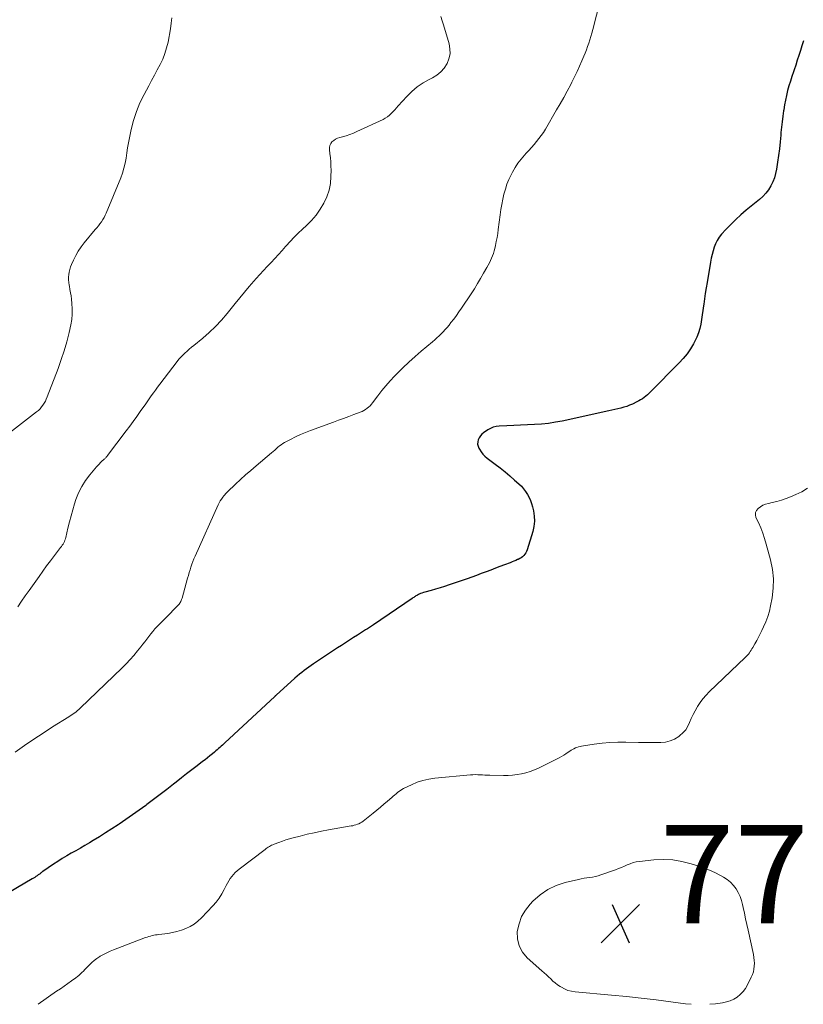
# Model space of a CAD drawing. Units: feet. Extents: x 1904996 to 1910040, y 519993 to 525000.
# Drawn here: x 1907442 to 1907601, y 520000 to 520200 of the extents above; entities that cross this region are included whole.
import ezdxf

# ---------------------------------------------------------------- set-up
doc = ezdxf.new("R2010")
doc.units = ezdxf.units.FT
doc.header["$LTSCALE"] = 100
doc.header["$MEASUREMENT"] = 0
for name, color, linetype, lineweight in [('CONTOUR INDEX', 32, 'Continuous', 25), ('CONTOUR INTERMEDIATE', 40, 'Continuous', 15), ('SPOT ELEVATION', 7, 'Continuous', 15)]:
    doc.layers.add(name, color=color, linetype=linetype, lineweight=lineweight)
doc.styles.add('slant', font='romans.shx', dxfattribs={"oblique": 14.999978})

# ---------------------------------------------------------------- blocks, each defined once
blk = doc.blocks.new('SPOT')
at = {"layer": 'SPOT ELEVATION', "lineweight": 25}
for p, q in [((-3.95, -3.95), (3.86, 3.85)), ((-1.67, 3.81), (1.74, -3.97))]:
    blk.add_line(p, q, dxfattribs=at)

msp = doc.modelspace()

# ---------------------------------------------------------------- linework, layer by layer
at = {"layer": 'CONTOUR INDEX', "elevation": 780, "flags": 128}
msp.add_lwpolyline([(1907601.25, 520196), (1907600.95, 520195.01), (1907600.65, 520194.02), (1907600.33, 520193.04), (1907600, 520192.05), (1907599.67, 520191.07), (1907599.34, 520190.09), (1907599.2, 520189.67), (1907598.89, 520188.72), (1907598.59, 520187.78), (1907598.31, 520186.83), (1907598.04, 520185.87), (1907597.8, 520184.91), (1907597.58, 520183.94), (1907597.4, 520182.97), (1907597.24, 520181.99), (1907597.2, 520181.75), (1907597.05, 520180.64), (1907596.91, 520179.54), (1907596.79, 520178.43), (1907596.68, 520177.32), (1907596.63, 520176.79), (1907596.5, 520175.42), (1907596.35, 520174.05), (1907596.17, 520172.68), (1907595.98, 520171.31), (1907595.76, 520169.89), (1907595.58, 520169), (1907595.34, 520168.13), (1907595.01, 520167.29), (1907594.62, 520166.47), (1907594.14, 520165.71), (1907593.6, 520164.98), (1907592.99, 520164.33), (1907592.32, 520163.72), (1907589.63, 520161.55), (1907588.54, 520160.63), (1907587.48, 520159.67), (1907586.47, 520158.66), (1907585.48, 520157.62), (1907584.6, 520156.64), (1907584.13, 520156.04), (1907583.71, 520155.4), (1907583.37, 520154.72), (1907583.09, 520154.01), (1907582.87, 520153.27), (1907582.67, 520152.52), (1907582.5, 520151.76), (1907582.35, 520151), (1907581.64, 520146.83), (1907581.46, 520145.73), (1907581.29, 520144.63), (1907581.13, 520143.53), (1907580.98, 520142.43), (1907580.94, 520142.09), (1907580.81, 520141.16), (1907580.68, 520140.23), (1907580.53, 520139.3), (1907580.37, 520138.38), (1907580.17, 520137.46), (1907579.91, 520136.57), (1907579.56, 520135.71), (1907579.15, 520134.87), (1907578.88, 520134.38), (1907578.26, 520133.34), (1907577.58, 520132.34), (1907576.82, 520131.4), (1907576, 520130.5), (1907570.15, 520124.57), (1907569.84, 520124.27), (1907569.53, 520123.98), (1907569.2, 520123.7), (1907568.86, 520123.43), (1907568.51, 520123.18), (1907568.15, 520122.94), (1907567.78, 520122.73), (1907567.39, 520122.54), (1907566.46, 520122.11), (1907565.89, 520121.86), (1907565.31, 520121.64), (1907564.72, 520121.45), (1907564.12, 520121.27), (1907563.51, 520121.12), (1907562.9, 520120.98), (1907562.29, 520120.84), (1907561.68, 520120.7), (1907552.19, 520118.66), (1907550.8, 520118.4), (1907549.4, 520118.18), (1907547.99, 520118.04), (1907546.58, 520117.94), (1907546.56, 520117.94), (1907545.15, 520117.88), (1907543.74, 520117.82), (1907542.34, 520117.75), (1907540.93, 520117.69), (1907539.36, 520117.62), (1907538.75, 520117.54), (1907538.17, 520117.39), (1907537.62, 520117.15), (1907537.09, 520116.85), (1907536.2, 520116.24), (1907535.86, 520115.95), (1907535.55, 520115.62), (1907535.31, 520115.25), (1907535.11, 520114.84), (1907535.02, 520114.41), (1907534.99, 520113.98), (1907535.08, 520113.56), (1907535.24, 520113.15), (1907535.38, 520112.9), (1907535.71, 520112.39), (1907536.07, 520111.92), (1907536.49, 520111.49), (1907536.95, 520111.1), (1907538.57, 520109.88), (1907539.58, 520109.1), (1907540.58, 520108.3), (1907541.56, 520107.48), (1907542.53, 520106.64), (1907543.41, 520105.87), (1907543.9, 520105.38), (1907544.36, 520104.88), (1907544.76, 520104.32), (1907545.14, 520103.74), (1907545.45, 520103.13), (1907545.73, 520102.5), (1907545.96, 520101.85), (1907546.15, 520101.19), (1907546.34, 520100.4), (1907546.5, 520099.33), (1907546.55, 520098.27), (1907546.44, 520097.21), (1907546.21, 520096.15), (1907545.09, 520092.45), (1907544.96, 520092.13), (1907544.81, 520091.82), (1907544.61, 520091.55), (1907544.38, 520091.29), (1907544.12, 520091.06), (1907543.85, 520090.85), (1907543.55, 520090.67), (1907543.24, 520090.51), (1907543.13, 520090.46), (1907542.76, 520090.29), (1907542.38, 520090.13), (1907541.99, 520089.98), (1907541.61, 520089.83), (1907540.49, 520089.42), (1907539.54, 520089.06), (1907538.6, 520088.71), (1907537.66, 520088.34), (1907536.72, 520087.98), (1907535.75, 520087.61), (1907534.8, 520087.26), (1907533.85, 520086.91), (1907532.89, 520086.58), (1907529.18, 520085.31), (1907528.27, 520085.01), (1907527.36, 520084.72), (1907526.44, 520084.45), (1907525.52, 520084.19), (1907524.24, 520083.84), (1907523.96, 520083.75), (1907523.68, 520083.66), (1907523.41, 520083.55), (1907523.14, 520083.44), (1907522.95, 520083.35), (1907522.78, 520083.26), (1907522.62, 520083.18), (1907522.46, 520083.08), (1907522.3, 520082.98), (1907522.15, 520082.87), (1907522, 520082.77), (1907521.84, 520082.66), (1907521.69, 520082.56), (1907513.82, 520077.22), (1907513.41, 520076.95), (1907513.01, 520076.68), (1907512.6, 520076.41), (1907512.2, 520076.15), (1907511.79, 520075.89), (1907511.38, 520075.63), (1907510.97, 520075.37), (1907510.56, 520075.11), (1907509.75, 520074.59), (1907508.94, 520074.07), (1907508.13, 520073.55), (1907507.32, 520073.02), (1907506.52, 520072.49), (1907501.65, 520069.27), (1907501.15, 520068.94), (1907500.66, 520068.6), (1907500.18, 520068.25), (1907499.7, 520067.9), (1907499.23, 520067.53), (1907498.76, 520067.16), (1907498.31, 520066.78), (1907497.86, 520066.38), (1907494.05, 520062.92), (1907494.01, 520062.89), (1907493.97, 520062.85), (1907493.94, 520062.82), (1907493.9, 520062.78), (1907493.86, 520062.75), (1907493.83, 520062.71), (1907493.79, 520062.68), (1907493.75, 520062.65), (1907483.62, 520053.19), (1907483.36, 520052.95), (1907483.1, 520052.71), (1907482.84, 520052.48), (1907482.58, 520052.24), (1907482.32, 520052.01), (1907482.06, 520051.77), (1907481.79, 520051.55), (1907481.52, 520051.32), (1907481.08, 520050.96), (1907480.58, 520050.55), (1907480.08, 520050.15), (1907479.58, 520049.76), (1907479.07, 520049.37), (1907477.95, 520048.51), (1907476.89, 520047.69), (1907475.82, 520046.87), (1907474.76, 520046.05), (1907473.7, 520045.22), (1907473.14, 520044.78), (1907471.8, 520043.73), (1907470.46, 520042.69), (1907469.1, 520041.66), (1907467.75, 520040.63), (1907467.51, 520040.46), (1907466.19, 520039.48), (1907464.85, 520038.52), (1907463.5, 520037.58), (1907462.13, 520036.65), (1907461.88, 520036.49), (1907460.63, 520035.67), (1907459.36, 520034.86), (1907458.09, 520034.07), (1907456.8, 520033.3), (1907456.06, 520032.86), (1907455.14, 520032.32), (1907454.22, 520031.78), (1907453.29, 520031.25), (1907452.36, 520030.73), (1907451.44, 520030.2), (1907450.52, 520029.65), (1907449.63, 520029.08), (1907448.74, 520028.49), (1907446.59, 520027.02), (1907446.47, 520026.93), (1907446.36, 520026.85), (1907446.24, 520026.76), (1907446.13, 520026.67), (1907446.02, 520026.57), (1907445.91, 520026.48), (1907445.79, 520026.4), (1907445.67, 520026.31), (1907445.43, 520026.14), (1907445.18, 520025.98), (1907444.94, 520025.82), (1907444.69, 520025.66), (1907444.43, 520025.51), (1907438.14, 520021.82)], dxfattribs=at)
at = {"layer": 'CONTOUR INTERMEDIATE', "flags": 128}
for points, elevation in [([(1907560.59, 520206.85), (1907558.43, 520198.28), (1907558.25, 520197.59), (1907558.05, 520196.9), (1907557.84, 520196.21), (1907557.61, 520195.53), (1907557.37, 520194.86), (1907557.12, 520194.18), (1907556.86, 520193.52), (1907556.59, 520192.85), (1907556.21, 520191.95), (1907555.73, 520190.85), (1907555.23, 520189.75), (1907554.71, 520188.66), (1907554.17, 520187.58), (1907553.92, 520187.1), (1907553.23, 520185.79), (1907552.53, 520184.49), (1907551.8, 520183.21), (1907551.06, 520181.93), (1907548.77, 520178.04), (1907548.36, 520177.38), (1907547.92, 520176.73), (1907547.46, 520176.1), (1907546.97, 520175.49), (1907546.47, 520174.89), (1907545.95, 520174.3), (1907545.43, 520173.72), (1907544.9, 520173.14), (1907544.52, 520172.73), (1907543.84, 520171.92), (1907543.19, 520171.09), (1907542.62, 520170.2), (1907542.1, 520169.28), (1907541.82, 520168.76), (1907541.37, 520167.8), (1907540.97, 520166.82), (1907540.64, 520165.82), (1907540.35, 520164.8), (1907540.12, 520163.77), (1907539.91, 520162.73), (1907539.74, 520161.68), (1907539.59, 520160.63), (1907539.2, 520157.65), (1907539.08, 520156.83), (1907538.95, 520156.01), (1907538.8, 520155.19), (1907538.64, 520154.37), (1907538.51, 520153.78), (1907538.38, 520153.27), (1907538.23, 520152.76), (1907538.05, 520152.27), (1907537.85, 520151.78), (1907537.63, 520151.3), (1907537.4, 520150.83), (1907537.15, 520150.37), (1907536.9, 520149.9), (1907536.22, 520148.71), (1907535.6, 520147.66), (1907534.98, 520146.61), (1907534.33, 520145.58), (1907533.67, 520144.56), (1907531.72, 520141.62), (1907531.21, 520140.87), (1907530.68, 520140.12), (1907530.14, 520139.39), (1907529.58, 520138.67), (1907529.19, 520138.18), (1907528.81, 520137.71), (1907528.42, 520137.26), (1907528.01, 520136.82), (1907527.59, 520136.39), (1907527.16, 520135.97), (1907526.72, 520135.56), (1907526.27, 520135.16), (1907525.81, 520134.76), (1907523.54, 520132.86), (1907522.27, 520131.76), (1907521.03, 520130.64), (1907519.82, 520129.48), (1907518.64, 520128.3), (1907518.12, 520127.76), (1907517.23, 520126.81), (1907516.36, 520125.84), (1907515.54, 520124.84), (1907514.73, 520123.81), (1907513.65, 520122.38), (1907513.4, 520122.07), (1907513.13, 520121.77), (1907512.83, 520121.5), (1907512.52, 520121.24), (1907512.19, 520121.01), (1907511.85, 520120.8), (1907511.49, 520120.62), (1907511.11, 520120.46), (1907509.81, 520119.96), (1907508.78, 520119.57), (1907507.75, 520119.19), (1907506.71, 520118.81), (1907505.68, 520118.43), (1907501.05, 520116.74), (1907500.01, 520116.34), (1907498.98, 520115.9), (1907497.97, 520115.43), (1907496.97, 520114.93), (1907495.73, 520114.27), (1907495.37, 520114.06), (1907495.02, 520113.84), (1907494.69, 520113.58), (1907494.37, 520113.31), (1907494.06, 520113.03), (1907493.75, 520112.75), (1907493.44, 520112.47), (1907493.12, 520112.2), (1907489.94, 520109.52), (1907488.88, 520108.61), (1907487.83, 520107.69), (1907486.79, 520106.75), (1907485.77, 520105.8), (1907484.13, 520104.24), (1907483.94, 520104.06), (1907483.75, 520103.86), (1907483.58, 520103.66), (1907483.41, 520103.45), (1907483.18, 520103.15), (1907482.92, 520102.78), (1907482.67, 520102.39), (1907482.45, 520101.99), (1907482.25, 520101.59), (1907477.55, 520091.16), (1907477.31, 520090.62), (1907477.09, 520090.07), (1907476.89, 520089.51), (1907476.71, 520088.95), (1907476.53, 520088.39), (1907476.36, 520087.82), (1907476.2, 520087.25), (1907476.04, 520086.68), (1907474.89, 520082.59), (1907474.82, 520082.37), (1907474.74, 520082.16), (1907474.64, 520081.96), (1907474.54, 520081.77), (1907474.42, 520081.58), (1907474.29, 520081.39), (1907474.14, 520081.22), (1907473.99, 520081.06), (1907471.67, 520078.71), (1907471.2, 520078.24), (1907470.74, 520077.77), (1907470.28, 520077.3), (1907469.83, 520076.83), (1907469.38, 520076.35), (1907468.94, 520075.86), (1907468.53, 520075.35), (1907468.13, 520074.84), (1907467.72, 520074.29), (1907467.31, 520073.76), (1907466.9, 520073.23), (1907466.49, 520072.71), (1907465.85, 520071.9), (1907465.1, 520070.99), (1907464.33, 520070.11), (1907463.52, 520069.25), (1907462.69, 520068.42), (1907454.21, 520060.23), (1907453.94, 520059.98), (1907453.66, 520059.74), (1907453.37, 520059.51), (1907453.08, 520059.29), (1907452.77, 520059.07), (1907452.47, 520058.87), (1907452.16, 520058.66), (1907451.85, 520058.46), (1907448.58, 520056.43), (1907446.65, 520055.19), (1907444.73, 520053.92), (1907442.85, 520052.62), (1907440.98, 520051.28)], 784), ([(1907472.85, 520200.7), (1907472.7, 520199.56), (1907472.52, 520198.42), (1907472.05, 520195.76), (1907471.77, 520194.57), (1907471.43, 520193.4), (1907470.98, 520192.27), (1907470.45, 520191.17), (1907469.87, 520190.08), (1907469.29, 520189), (1907468.71, 520187.91), (1907468.12, 520186.83), (1907467.17, 520185.09), (1907466.34, 520183.38), (1907465.61, 520181.63), (1907465.03, 520179.82), (1907464.56, 520177.97), (1907464.21, 520176.28), (1907464.01, 520175.25), (1907463.82, 520174.22), (1907463.66, 520173.18), (1907463.51, 520172.14), (1907463.33, 520171.11), (1907463.09, 520170.1), (1907462.79, 520169.1), (1907462.42, 520168.12), (1907459.47, 520160.97), (1907459.26, 520160.5), (1907459.03, 520160.05), (1907458.78, 520159.62), (1907458.5, 520159.2), (1907458.2, 520158.78), (1907457.9, 520158.38), (1907457.58, 520157.98), (1907457.26, 520157.59), (1907455.01, 520154.91), (1907454.38, 520154.09), (1907453.8, 520153.24), (1907453.29, 520152.34), (1907452.83, 520151.41), (1907452.42, 520150.5), (1907452.23, 520150), (1907452.06, 520149.49), (1907451.95, 520148.96), (1907451.86, 520148.43), (1907451.83, 520147.9), (1907451.82, 520147.36), (1907451.87, 520146.83), (1907451.95, 520146.3), (1907451.99, 520146.06), (1907452.11, 520145.41), (1907452.22, 520144.76), (1907452.32, 520144.11), (1907452.4, 520143.46), (1907452.51, 520142.57), (1907452.58, 520141.47), (1907452.58, 520140.38), (1907452.47, 520139.29), (1907452.28, 520138.21), (1907451.92, 520136.64), (1907451.45, 520134.79), (1907450.93, 520132.95), (1907450.34, 520131.14), (1907449.69, 520129.34), (1907447.48, 520123.57), (1907447.3, 520123.13), (1907447.1, 520122.7), (1907446.86, 520122.29), (1907446.61, 520121.89), (1907446.33, 520121.51), (1907446.03, 520121.15), (1907445.69, 520120.82), (1907445.33, 520120.51), (1907435.16, 520112.65)], 792), ([(1907527.54, 520200.95), (1907527.81, 520200.09), (1907528.07, 520199.23), (1907529.2, 520195.41), (1907529.37, 520194.37), (1907529.39, 520193.35), (1907529.17, 520192.35), (1907528.8, 520191.36), (1907528.22, 520190.47), (1907527.54, 520189.67), (1907526.73, 520189.01), (1907525.82, 520188.45), (1907525.16, 520188.13), (1907523.9, 520187.42), (1907522.71, 520186.62), (1907521.61, 520185.69), (1907520.58, 520184.67), (1907518.87, 520182.78), (1907518.51, 520182.38), (1907518.16, 520181.99), (1907517.8, 520181.6), (1907517.44, 520181.22), (1907517.07, 520180.85), (1907516.67, 520180.52), (1907516.23, 520180.24), (1907515.77, 520179.99), (1907510.47, 520177.52), (1907509.76, 520177.21), (1907509.04, 520176.93), (1907508.3, 520176.69), (1907507.55, 520176.48), (1907506.95, 520176.33), (1907506.51, 520176.18), (1907506.1, 520175.99), (1907505.73, 520175.73), (1907505.38, 520175.43), (1907505.12, 520175.08), (1907504.93, 520174.69), (1907504.85, 520174.28), (1907504.85, 520173.83), (1907504.97, 520173.07), (1907505.07, 520172.22), (1907505.15, 520171.37), (1907505.18, 520170.52), (1907505.19, 520169.67), (1907505.17, 520168.43), (1907505.05, 520167), (1907504.79, 520165.61), (1907504.33, 520164.27), (1907503.74, 520162.96), (1907502.99, 520161.73), (1907502.17, 520160.55), (1907501.23, 520159.47), (1907500.21, 520158.44), (1907499.38, 520157.69), (1907498.52, 520156.87), (1907497.67, 520156.03), (1907496.86, 520155.17), (1907496.07, 520154.28), (1907495.96, 520154.15), (1907495.23, 520153.32), (1907494.5, 520152.5), (1907493.75, 520151.69), (1907492.99, 520150.89), (1907492.23, 520150.09), (1907491.48, 520149.29), (1907490.73, 520148.48), (1907489.99, 520147.66), (1907489.5, 520147.1), (1907488.53, 520146), (1907487.57, 520144.88), (1907486.63, 520143.74), (1907485.7, 520142.59), (1907484.05, 520140.5), (1907482.91, 520139.16), (1907481.71, 520137.87), (1907480.44, 520136.66), (1907479.11, 520135.51), (1907477.28, 520134.03), (1907476.82, 520133.66), (1907476.37, 520133.27), (1907475.93, 520132.88), (1907475.49, 520132.49), (1907475.07, 520132.08), (1907474.66, 520131.65), (1907474.27, 520131.21), (1907473.9, 520130.75), (1907470.37, 520126.13), (1907469.92, 520125.54), (1907469.49, 520124.95), (1907469.06, 520124.36), (1907468.64, 520123.76), (1907468.22, 520123.16), (1907467.79, 520122.56), (1907467.37, 520121.95), (1907466.95, 520121.35), (1907466.4, 520120.56), (1907465.69, 520119.57), (1907464.98, 520118.59), (1907464.26, 520117.61), (1907463.53, 520116.64), (1907459.73, 520111.62), (1907459.65, 520111.51), (1907459.56, 520111.4), (1907459.47, 520111.3), (1907459.38, 520111.19), (1907459.29, 520111.09), (1907459.19, 520110.99), (1907459.09, 520110.9), (1907458.99, 520110.8), (1907458.61, 520110.46), (1907458.33, 520110.19), (1907458.05, 520109.91), (1907457.78, 520109.62), (1907457.52, 520109.33), (1907456.13, 520107.69), (1907455.26, 520106.53), (1907454.49, 520105.31), (1907453.86, 520104.02), (1907453.33, 520102.67), (1907453.05, 520101.82), (1907452.67, 520100.6), (1907452.32, 520099.37), (1907451.99, 520098.13), (1907451.69, 520096.89), (1907451.26, 520094.96), (1907451.18, 520094.68), (1907451.09, 520094.41), (1907450.98, 520094.14), (1907450.85, 520093.88), (1907450.7, 520093.63), (1907450.55, 520093.38), (1907450.38, 520093.14), (1907450.21, 520092.9), (1907448.96, 520091.29), (1907448.16, 520090.24), (1907447.37, 520089.19), (1907446.6, 520088.13), (1907445.83, 520087.06), (1907443.79, 520084.17), (1907443.03, 520083.07), (1907442.27, 520081.98), (1907441.52, 520080.88)], 788), ([(1907602.09, 520104.98), (1907600.94, 520104.28), (1907599.72, 520103.69), (1907598.64, 520103.25), (1907597.71, 520102.9), (1907596.78, 520102.58), (1907595.83, 520102.31), (1907594.87, 520102.07), (1907594.11, 520101.9), (1907593.54, 520101.72), (1907593, 520101.51), (1907592.5, 520101.21), (1907592.02, 520100.87), (1907591.69, 520100.46), (1907591.49, 520100.03), (1907591.48, 520099.54), (1907591.6, 520099.04), (1907592.09, 520098), (1907592.56, 520096.93), (1907592.99, 520095.85), (1907593.36, 520094.75), (1907593.7, 520093.63), (1907594.56, 520090.39), (1907594.93, 520088.48), (1907595.14, 520086.57), (1907595.09, 520084.64), (1907594.87, 520082.7), (1907594.58, 520081.09), (1907594.33, 520079.97), (1907594.02, 520078.87), (1907593.61, 520077.81), (1907593.15, 520076.76), (1907592.8, 520076.07), (1907592.46, 520075.38), (1907592.11, 520074.7), (1907591.74, 520074.03), (1907591.38, 520073.36), (1907590.93, 520072.57), (1907590.78, 520072.3), (1907590.61, 520072.03), (1907590.44, 520071.77), (1907590.26, 520071.51), (1907590.07, 520071.26), (1907589.87, 520071.02), (1907589.65, 520070.79), (1907589.43, 520070.57), (1907582.1, 520063.55), (1907581.44, 520062.87), (1907580.82, 520062.16), (1907580.25, 520061.4), (1907579.72, 520060.61), (1907579.63, 520060.47), (1907579.2, 520059.71), (1907578.8, 520058.94), (1907578.44, 520058.15), (1907578.11, 520057.35), (1907577.75, 520056.57), (1907577.31, 520055.86), (1907576.75, 520055.23), (1907576.12, 520054.66), (1907575.9, 520054.49), (1907575.06, 520053.97), (1907574.17, 520053.57), (1907573.23, 520053.35), (1907572.25, 520053.25), (1907572.1, 520053.25), (1907571.01, 520053.25), (1907569.92, 520053.26), (1907568.82, 520053.27), (1907567.73, 520053.29), (1907565.13, 520053.35), (1907563.51, 520053.34), (1907561.9, 520053.27), (1907560.29, 520053.12), (1907558.69, 520052.92), (1907556.15, 520052.52), (1907555.82, 520052.46), (1907555.5, 520052.38), (1907555.19, 520052.27), (1907554.88, 520052.15), (1907554.58, 520052), (1907554.29, 520051.85), (1907554.01, 520051.68), (1907553.73, 520051.49), (1907553.4, 520051.26), (1907552.96, 520050.97), (1907552.51, 520050.68), (1907552.05, 520050.42), (1907551.58, 520050.17), (1907547.38, 520048.07), (1907546.54, 520047.69), (1907545.69, 520047.36), (1907544.82, 520047.09), (1907543.92, 520046.88), (1907543.02, 520046.73), (1907542.11, 520046.62), (1907541.2, 520046.56), (1907540.28, 520046.55), (1907537.47, 520046.61), (1907536.98, 520046.62), (1907536.48, 520046.64), (1907535.99, 520046.67), (1907535.5, 520046.69), (1907535.01, 520046.71), (1907534.51, 520046.72), (1907534.02, 520046.7), (1907533.53, 520046.67), (1907526.3, 520046.01), (1907525.06, 520045.83), (1907523.85, 520045.56), (1907522.68, 520045.16), (1907521.53, 520044.67), (1907519.94, 520043.89), (1907519.61, 520043.71), (1907519.29, 520043.52), (1907518.99, 520043.3), (1907518.7, 520043.06), (1907518.42, 520042.81), (1907518.13, 520042.57), (1907517.85, 520042.32), (1907517.56, 520042.08), (1907516.69, 520041.33), (1907515.96, 520040.72), (1907515.23, 520040.11), (1907514.49, 520039.5), (1907513.75, 520038.9), (1907511.71, 520037.26), (1907511.44, 520037.07), (1907511.16, 520036.89), (1907510.87, 520036.74), (1907510.56, 520036.62), (1907510.24, 520036.51), (1907509.92, 520036.42), (1907509.6, 520036.34), (1907509.27, 520036.28), (1907504.71, 520035.48), (1907503.25, 520035.21), (1907501.79, 520034.91), (1907500.34, 520034.58), (1907498.89, 520034.23), (1907497.51, 520033.88), (1907496.76, 520033.67), (1907496.02, 520033.45), (1907495.29, 520033.19), (1907494.56, 520032.92), (1907493.6, 520032.55), (1907493.35, 520032.44), (1907493.11, 520032.34), (1907492.88, 520032.22), (1907492.65, 520032.09), (1907492.42, 520031.96), (1907492.2, 520031.82), (1907491.98, 520031.67), (1907491.77, 520031.51), (1907486.5, 520027.48), (1907486.09, 520027.14), (1907485.71, 520026.78), (1907485.35, 520026.4), (1907485.01, 520025.99), (1907484.7, 520025.56), (1907484.4, 520025.12), (1907484.13, 520024.67), (1907483.88, 520024.2), (1907483.45, 520023.33), (1907482.97, 520022.45), (1907482.43, 520021.6), (1907481.82, 520020.8), (1907481.16, 520020.03), (1907478.83, 520017.57), (1907478.12, 520016.92), (1907477.37, 520016.33), (1907476.56, 520015.84), (1907475.7, 520015.41), (1907474.79, 520015.07), (1907473.87, 520014.79), (1907472.93, 520014.58), (1907471.98, 520014.42), (1907470.19, 520014.21), (1907469.85, 520014.16), (1907469.5, 520014.11), (1907469.16, 520014.04), (1907468.82, 520013.97), (1907468.48, 520013.89), (1907468.14, 520013.79), (1907467.81, 520013.69), (1907467.48, 520013.57), (1907460.95, 520011.1), (1907460.26, 520010.81), (1907459.58, 520010.5), (1907458.92, 520010.15), (1907458.28, 520009.78), (1907458.15, 520009.7), (1907457.59, 520009.32), (1907457.06, 520008.92), (1907456.55, 520008.48), (1907456.06, 520008.02), (1907455.71, 520007.66), (1907455.41, 520007.36), (1907455.12, 520007.06), (1907454.83, 520006.76), (1907454.54, 520006.46), (1907454.24, 520006.17), (1907453.93, 520005.89), (1907453.61, 520005.63), (1907453.28, 520005.38), (1907452.44, 520004.78), (1907451.68, 520004.25), (1907450.91, 520003.71), (1907450.15, 520003.17), (1907449.39, 520002.64), (1907445.61, 520000)], 776), ([(1907578.43, 520000), (1907577.28, 520000.11), (1907574.3, 520000.52), (1907571.28, 520000.91), (1907568.26, 520001.27), (1907565.24, 520001.58), (1907562.21, 520001.87), (1907554.81, 520002.52), (1907554.07, 520002.64), (1907553.36, 520002.83), (1907552.68, 520003.12), (1907552.02, 520003.47), (1907551.77, 520003.63), (1907551.27, 520003.98), (1907550.78, 520004.34), (1907550.31, 520004.73), (1907549.86, 520005.15), (1907549.42, 520005.57), (1907548.98, 520005.99), (1907548.53, 520006.41), (1907548.07, 520006.82), (1907545.1, 520009.45), (1907544.13, 520010.62), (1907543.42, 520011.89), (1907543.11, 520013.31), (1907543.07, 520014.83), (1907543.42, 520016.37), (1907543.94, 520017.83), (1907544.73, 520019.16), (1907545.7, 520020.4), (1907546.25, 520020.98), (1907547.7, 520022.26), (1907549.25, 520023.35), (1907550.97, 520024.15), (1907552.8, 520024.76), (1907555.48, 520025.41), (1907556.06, 520025.54), (1907556.63, 520025.65), (1907557.22, 520025.74), (1907557.8, 520025.81), (1907558.38, 520025.89), (1907558.96, 520026), (1907559.52, 520026.15), (1907560.08, 520026.33), (1907563.01, 520027.37), (1907563.62, 520027.6), (1907564.23, 520027.84), (1907564.83, 520028.1), (1907565.42, 520028.37), (1907566.02, 520028.61), (1907566.63, 520028.82), (1907567.26, 520028.96), (1907567.91, 520029.06), (1907570.8, 520029.37), (1907572.74, 520029.45), (1907574.66, 520029.38), (1907576.55, 520029.07), (1907578.43, 520028.6), (1907579.76, 520028.18), (1907580.95, 520027.77), (1907582.12, 520027.31), (1907583.25, 520026.78), (1907584.37, 520026.21), (1907585.02, 520025.85), (1907585.75, 520025.37), (1907586.42, 520024.83), (1907587.01, 520024.2), (1907587.55, 520023.5), (1907587.99, 520022.74), (1907588.37, 520021.96), (1907588.65, 520021.13), (1907588.88, 520020.28), (1907589, 520019.7), (1907589.24, 520018.54), (1907589.49, 520017.38), (1907589.73, 520016.22), (1907589.99, 520015.07), (1907591.08, 520010.1), (1907591.18, 520009.51), (1907591.25, 520008.93), (1907591.27, 520008.34), (1907591.26, 520007.75), (1907591.18, 520007.16), (1907591.07, 520006.59), (1907590.88, 520006.04), (1907590.65, 520005.5), (1907589.87, 520003.93), (1907589.45, 520003.23), (1907588.97, 520002.58), (1907588.4, 520002), (1907587.77, 520001.48), (1907587.07, 520001.06), (1907586.34, 520000.71), (1907585.57, 520000.47), (1907584.77, 520000.3), (1907583.37, 520000.11), (1907582.23, 520000)], 776)]:
    msp.add_lwpolyline(points, dxfattribs=dict(at, elevation=elevation))

# ---------------------------------------------------------------- block references
at = {"layer": 'SPOT ELEVATION'}
msp.add_blockref('SPOT', (1907564.05, 520016.46, 778.15), dxfattribs=at)

# ---------------------------------------------------------------- texts
at = {"layer": 'SPOT ELEVATION', "style": 'slant', "oblique": 15}
msp.add_text('778.2', height=20, dxfattribs=at).set_placement((1907572.05, 520016.46, 778.15))

doc.saveas('drawing.dxf')
